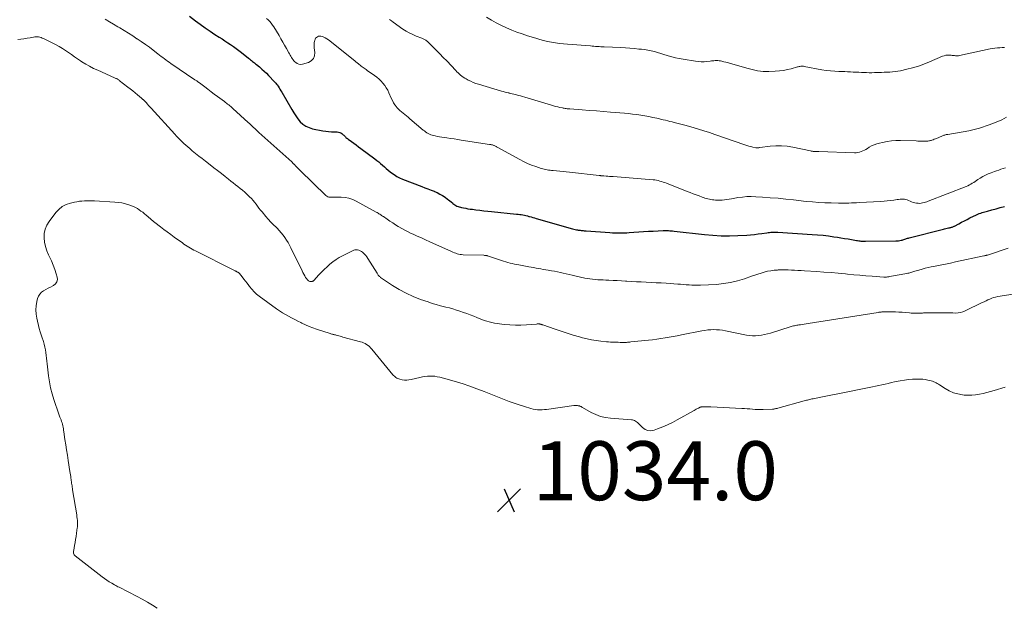
# Model space of a CAD drawing. Units: feet. Extents: x 2000000 to 2005024, y 544993 to 550000.
# Drawn here: x 2000211 to 2000546, y 545726 to 545925 of the extents above; entities that cross this region are included whole.
import ezdxf

# ---------------------------------------------------------------- set-up
doc = ezdxf.new("R2010")
doc.units = ezdxf.units.FT
doc.header["$LTSCALE"] = 100
doc.header["$MEASUREMENT"] = 0
for name, color, linetype, lineweight in [('CONTOUR INDEX', 32, 'Continuous', 25), ('CONTOUR INTERMEDIATE', 40, 'Continuous', 15), ('SPOT ELEVATION', 7, 'Continuous', 15)]:
    doc.layers.add(name, color=color, linetype=linetype, lineweight=lineweight)
doc.styles.add('slant', font='romans.shx', dxfattribs={"oblique": 14.999978})

# ---------------------------------------------------------------- blocks, each defined once
blk = doc.blocks.new('SPOT')
at = {"layer": 'SPOT ELEVATION', "lineweight": 25}
for p, q in [((-3.95, -3.95), (3.86, 3.85)), ((-1.67, 3.81), (1.74, -3.97))]:
    blk.add_line(p, q, dxfattribs=at)

msp = doc.modelspace()

# ---------------------------------------------------------------- linework, layer by layer
at = {"layer": 'CONTOUR INDEX', "elevation": 1020, "flags": 128}
msp.add_lwpolyline([(2000268.98, 545926.12), (2000271.03, 545924.58), (2000272.65, 545923.39), (2000274.28, 545922.22), (2000275.95, 545921.09), (2000277.62, 545919.97), (2000279.06, 545919.04), (2000280.03, 545918.41), (2000281, 545917.78), (2000281.97, 545917.15), (2000282.94, 545916.52), (2000283.9, 545915.88), (2000284.84, 545915.21), (2000285.77, 545914.52), (2000286.68, 545913.8), (2000289, 545911.92), (2000289.34, 545911.64), (2000289.69, 545911.37), (2000290.04, 545911.09), (2000290.39, 545910.82), (2000290.74, 545910.54), (2000291.09, 545910.27), (2000291.44, 545909.99), (2000291.78, 545909.71), (2000292.73, 545908.91), (2000293.54, 545908.22), (2000294.33, 545907.51), (2000295.1, 545906.77), (2000295.84, 545906.01), (2000297.85, 545903.9), (2000298.08, 545903.64), (2000298.31, 545903.37), (2000298.53, 545903.09), (2000298.74, 545902.8), (2000299.04, 545902.38), (2000299.38, 545901.88), (2000299.71, 545901.37), (2000300.03, 545900.85), (2000300.34, 545900.32), (2000303.71, 545894.42), (2000304.37, 545893.35), (2000305.06, 545892.31), (2000305.82, 545891.31), (2000306.61, 545890.34), (2000307.5, 545889.5), (2000308.47, 545888.8), (2000309.56, 545888.31), (2000310.73, 545887.96), (2000314.27, 545887.26), (2000315.23, 545887.1), (2000316.19, 545886.97), (2000317.15, 545886.9), (2000318.12, 545886.86), (2000319.17, 545886.85), (2000319.6, 545886.8), (2000320.01, 545886.7), (2000320.4, 545886.52), (2000320.76, 545886.28), (2000320.95, 545886.13), (2000321.2, 545885.92), (2000321.44, 545885.71), (2000321.67, 545885.48), (2000321.9, 545885.24), (2000322.12, 545885.01), (2000322.36, 545884.79), (2000322.61, 545884.58), (2000322.86, 545884.38), (2000323.94, 545883.59), (2000324.74, 545883), (2000325.54, 545882.42), (2000326.33, 545881.83), (2000327.13, 545881.23), (2000331.88, 545877.7), (2000332.56, 545877.18), (2000333.23, 545876.65), (2000333.89, 545876.11), (2000334.53, 545875.55), (2000335.17, 545874.98), (2000335.82, 545874.43), (2000336.48, 545873.88), (2000337.14, 545873.34), (2000337.55, 545873.02), (2000338.44, 545872.38), (2000339.37, 545871.78), (2000340.35, 545871.28), (2000341.36, 545870.83), (2000347.92, 545868.28), (2000348.94, 545867.89), (2000349.97, 545867.49), (2000351, 545867.09), (2000352.03, 545866.7), (2000352.15, 545866.65), (2000353.09, 545866.24), (2000354.01, 545865.78), (2000354.9, 545865.25), (2000355.75, 545864.67), (2000356.55, 545864.08), (2000356.98, 545863.75), (2000357.41, 545863.42), (2000357.83, 545863.08), (2000358.25, 545862.74), (2000358.46, 545862.56), (2000358.78, 545862.32), (2000359.12, 545862.09), (2000359.46, 545861.88), (2000359.82, 545861.69), (2000360.19, 545861.53), (2000360.57, 545861.39), (2000360.96, 545861.28), (2000361.35, 545861.19), (2000362.05, 545861.06), (2000362.8, 545860.92), (2000363.55, 545860.79), (2000364.3, 545860.68), (2000365.06, 545860.58), (2000366.22, 545860.43), (2000367.56, 545860.27), (2000368.9, 545860.12), (2000370.24, 545859.97), (2000371.59, 545859.83), (2000380.08, 545858.98), (2000380.61, 545858.92), (2000381.13, 545858.85), (2000381.66, 545858.77), (2000382.19, 545858.68), (2000382.71, 545858.57), (2000383.23, 545858.46), (2000383.75, 545858.33), (2000384.26, 545858.19), (2000384.4, 545858.15), (2000384.98, 545857.98), (2000385.56, 545857.82), (2000386.14, 545857.65), (2000386.72, 545857.49), (2000399.06, 545853.96), (2000399.49, 545853.85), (2000399.92, 545853.74), (2000400.36, 545853.66), (2000400.79, 545853.58), (2000401.01, 545853.55), (2000401.34, 545853.5), (2000401.67, 545853.45), (2000402, 545853.42), (2000402.34, 545853.39), (2000402.67, 545853.36), (2000403, 545853.33), (2000403.33, 545853.31), (2000403.67, 545853.28), (2000411.78, 545852.66), (2000412.59, 545852.61), (2000413.4, 545852.58), (2000414.21, 545852.56), (2000415.02, 545852.56), (2000415.83, 545852.57), (2000416.64, 545852.6), (2000417.45, 545852.64), (2000418.26, 545852.69), (2000419.92, 545852.8), (2000421.55, 545852.91), (2000423.19, 545853.01), (2000424.83, 545853.11), (2000426.46, 545853.2), (2000429.79, 545853.38), (2000430.26, 545853.4), (2000430.73, 545853.4), (2000431.19, 545853.39), (2000431.66, 545853.37), (2000432.13, 545853.33), (2000432.59, 545853.29), (2000433.06, 545853.24), (2000433.53, 545853.19), (2000443.88, 545852), (2000446.7, 545851.75), (2000449.52, 545851.59), (2000452.35, 545851.58), (2000455.17, 545851.67), (2000458.26, 545851.85), (2000459.55, 545851.94), (2000460.83, 545852.06), (2000462.1, 545852.21), (2000463.38, 545852.39), (2000465, 545852.64), (2000465.46, 545852.7), (2000465.93, 545852.76), (2000466.39, 545852.8), (2000466.86, 545852.83), (2000467.33, 545852.84), (2000467.79, 545852.85), (2000468.26, 545852.84), (2000468.73, 545852.82), (2000480.46, 545852.07), (2000482.3, 545851.93), (2000484.13, 545851.76), (2000485.96, 545851.54), (2000487.78, 545851.28), (2000488.99, 545851.1), (2000490.21, 545850.91), (2000491.42, 545850.71), (2000492.63, 545850.51), (2000493.84, 545850.3), (2000495.52, 545850), (2000495.89, 545849.94), (2000496.27, 545849.89), (2000496.64, 545849.85), (2000497.02, 545849.81), (2000497.4, 545849.79), (2000497.78, 545849.77), (2000498.16, 545849.77), (2000498.54, 545849.76), (2000508.81, 545849.85), (2000509.28, 545849.87), (2000509.75, 545849.91), (2000510.21, 545849.98), (2000510.67, 545850.08), (2000510.96, 545850.15), (2000511.27, 545850.24), (2000511.58, 545850.33), (2000511.89, 545850.43), (2000512.2, 545850.54), (2000512.5, 545850.65), (2000512.81, 545850.75), (2000513.12, 545850.84), (2000513.44, 545850.93), (2000525.01, 545853.89), (2000525.43, 545854), (2000525.84, 545854.09), (2000526.27, 545854.18), (2000526.69, 545854.26), (2000527.08, 545854.34), (2000527.31, 545854.38), (2000527.53, 545854.43), (2000527.76, 545854.49), (2000527.98, 545854.56), (2000528.2, 545854.63), (2000528.41, 545854.71), (2000528.62, 545854.81), (2000528.83, 545854.91), (2000530.28, 545855.7), (2000531.21, 545856.19), (2000532.15, 545856.68), (2000533.09, 545857.16), (2000534.03, 545857.64), (2000536.27, 545858.74), (2000536.73, 545858.95), (2000537.2, 545859.15), (2000537.68, 545859.32), (2000538.16, 545859.47), (2000540.03, 545860.01), (2000541.45, 545860.41), (2000542.88, 545860.79), (2000544.31, 545861.15), (2000545.75, 545861.5)], dxfattribs=at)
at = {"layer": 'CONTOUR INTERMEDIATE', "flags": 128}
for points, elevation in [([(2000369.89, 545925.84), (2000371.52, 545924.83), (2000373.18, 545923.88), (2000374.88, 545923.01), (2000376.62, 545922.2), (2000378.39, 545921.46), (2000380.18, 545920.76), (2000381.99, 545920.12), (2000383.81, 545919.51), (2000386.6, 545918.64), (2000387.9, 545918.25), (2000389.22, 545917.9), (2000390.55, 545917.6), (2000391.89, 545917.33), (2000393.23, 545917.1), (2000394.58, 545916.91), (2000395.94, 545916.76), (2000397.3, 545916.63), (2000405.14, 545916.04), (2000405.72, 545915.99), (2000406.31, 545915.95), (2000406.9, 545915.91), (2000407.49, 545915.87), (2000408.08, 545915.83), (2000408.66, 545915.8), (2000409.25, 545915.76), (2000409.84, 545915.73), (2000415.46, 545915.47), (2000417, 545915.38), (2000418.54, 545915.28), (2000420.08, 545915.15), (2000421.61, 545915.01), (2000422.43, 545914.93), (2000423.55, 545914.79), (2000424.67, 545914.61), (2000425.77, 545914.38), (2000426.86, 545914.11), (2000427.95, 545913.81), (2000429.04, 545913.5), (2000430.12, 545913.17), (2000431.2, 545912.84), (2000431.53, 545912.73), (2000432.78, 545912.37), (2000434.04, 545912.04), (2000435.31, 545911.76), (2000436.59, 545911.53), (2000440.79, 545910.86), (2000441.77, 545910.75), (2000442.75, 545910.69), (2000443.72, 545910.71), (2000444.7, 545910.79), (2000445.78, 545910.92), (2000446.22, 545910.97), (2000446.66, 545911.01), (2000447.1, 545911.05), (2000447.54, 545911.08), (2000447.99, 545911.08), (2000448.43, 545911.07), (2000448.86, 545911.02), (2000449.3, 545910.94), (2000449.75, 545910.85), (2000450.41, 545910.71), (2000451.07, 545910.56), (2000451.72, 545910.39), (2000452.37, 545910.21), (2000458.2, 545908.54), (2000459.12, 545908.29), (2000460.04, 545908.05), (2000460.97, 545907.83), (2000461.9, 545907.63), (2000462.84, 545907.47), (2000463.78, 545907.36), (2000464.73, 545907.33), (2000465.68, 545907.34), (2000467.92, 545907.45), (2000469.3, 545907.57), (2000470.66, 545907.74), (2000472.01, 545908.01), (2000473.35, 545908.33), (2000475.46, 545908.92), (2000475.74, 545908.99), (2000476.02, 545909.06), (2000476.31, 545909.1), (2000476.59, 545909.14), (2000476.88, 545909.16), (2000477.16, 545909.17), (2000477.45, 545909.15), (2000477.73, 545909.11), (2000483.75, 545907.99), (2000485.19, 545907.75), (2000486.63, 545907.57), (2000488.09, 545907.45), (2000489.54, 545907.38), (2000490.57, 545907.35), (2000491.52, 545907.32), (2000492.47, 545907.29), (2000493.41, 545907.25), (2000494.36, 545907.2), (2000494.49, 545907.2), (2000495.38, 545907.15), (2000496.26, 545907.11), (2000497.14, 545907.06), (2000498.03, 545907.02), (2000498.91, 545906.99), (2000499.8, 545906.97), (2000500.68, 545906.97), (2000501.57, 545906.99), (2000503.13, 545907.05), (2000504.04, 545907.08), (2000504.95, 545907.11), (2000505.87, 545907.14), (2000506.78, 545907.17), (2000507.69, 545907.23), (2000508.59, 545907.32), (2000509.49, 545907.47), (2000510.39, 545907.65), (2000512.58, 545908.15), (2000514.55, 545908.66), (2000516.5, 545909.23), (2000518.42, 545909.92), (2000520.31, 545910.67), (2000524.66, 545912.54), (2000525.25, 545912.74), (2000525.86, 545912.89), (2000526.47, 545912.94), (2000527.1, 545912.94), (2000527.65, 545912.89), (2000528.01, 545912.86), (2000528.37, 545912.82), (2000528.73, 545912.78), (2000529.09, 545912.72), (2000529.45, 545912.69), (2000529.81, 545912.68), (2000530.17, 545912.71), (2000530.53, 545912.77), (2000540.93, 545915.03), (2000541.73, 545915.18), (2000542.53, 545915.31), (2000543.34, 545915.4), (2000544.15, 545915.46), (2000544.97, 545915.48), (2000545.78, 545915.49)], 1008), ([(2000240.36, 545925.15), (2000241.77, 545924.26), (2000243.19, 545923.39), (2000244.61, 545922.53), (2000245.26, 545922.15), (2000246.74, 545921.26), (2000248.22, 545920.36), (2000249.68, 545919.45), (2000251.13, 545918.52), (2000251.21, 545918.47), (2000252.61, 545917.54), (2000253.99, 545916.59), (2000255.35, 545915.6), (2000256.68, 545914.58), (2000258.25, 545913.36), (2000258.79, 545912.94), (2000259.34, 545912.52), (2000259.89, 545912.11), (2000260.44, 545911.7), (2000260.99, 545911.29), (2000261.55, 545910.89), (2000262.11, 545910.5), (2000262.68, 545910.11), (2000270.83, 545904.6), (2000271.03, 545904.47), (2000271.22, 545904.33), (2000271.42, 545904.2), (2000271.61, 545904.06), (2000271.8, 545903.92), (2000272, 545903.78), (2000272.19, 545903.64), (2000272.38, 545903.5), (2000274.15, 545902.14), (2000275.23, 545901.32), (2000276.31, 545900.51), (2000277.39, 545899.7), (2000278.48, 545898.89), (2000280.82, 545897.15), (2000281.19, 545896.87), (2000281.56, 545896.59), (2000281.93, 545896.31), (2000282.29, 545896.03), (2000282.65, 545895.74), (2000283.01, 545895.44), (2000283.35, 545895.14), (2000283.7, 545894.83), (2000288.86, 545890.1), (2000289.32, 545889.67), (2000289.78, 545889.25), (2000290.24, 545888.83), (2000290.71, 545888.41), (2000291.17, 545887.98), (2000291.63, 545887.56), (2000292.1, 545887.14), (2000292.56, 545886.72), (2000303.7, 545876.67), (2000303.8, 545876.57), (2000303.91, 545876.47), (2000304.01, 545876.37), (2000304.11, 545876.27), (2000304.21, 545876.17), (2000304.31, 545876.07), (2000304.41, 545875.96), (2000304.51, 545875.86), (2000305.06, 545875.28), (2000305.43, 545874.89), (2000305.81, 545874.5), (2000306.19, 545874.12), (2000306.58, 545873.74), (2000315.23, 545865.28), (2000315.58, 545865.01), (2000315.95, 545864.81), (2000316.35, 545864.7), (2000316.78, 545864.66), (2000317.24, 545864.66), (2000317.69, 545864.67), (2000318.14, 545864.67), (2000318.59, 545864.67), (2000320.45, 545864.66), (2000321.8, 545864.56), (2000323.12, 545864.32), (2000324.39, 545863.89), (2000325.63, 545863.33), (2000332.4, 545859.63), (2000332.71, 545859.46), (2000333.02, 545859.28), (2000333.32, 545859.09), (2000333.62, 545858.9), (2000333.92, 545858.7), (2000334.22, 545858.5), (2000334.52, 545858.3), (2000334.81, 545858.1), (2000336.09, 545857.22), (2000337.03, 545856.59), (2000337.98, 545855.96), (2000338.93, 545855.34), (2000339.89, 545854.74), (2000340.02, 545854.66), (2000341.06, 545854.04), (2000342.11, 545853.45), (2000343.19, 545852.91), (2000344.29, 545852.39), (2000344.9, 545852.12), (2000346.32, 545851.49), (2000347.73, 545850.86), (2000349.14, 545850.23), (2000350.55, 545849.59), (2000357.98, 545846.21), (2000358.45, 545846.01), (2000358.92, 545845.82), (2000359.4, 545845.66), (2000359.89, 545845.5), (2000360.38, 545845.38), (2000360.87, 545845.28), (2000361.37, 545845.22), (2000361.88, 545845.18), (2000368.96, 545844.96), (2000369.16, 545844.95), (2000369.35, 545844.94), (2000369.54, 545844.92), (2000369.73, 545844.89), (2000369.92, 545844.86), (2000370.11, 545844.82), (2000370.29, 545844.77), (2000370.48, 545844.71), (2000374.9, 545843.19), (2000375.63, 545842.95), (2000376.37, 545842.73), (2000377.11, 545842.52), (2000377.85, 545842.32), (2000378.6, 545842.15), (2000379.35, 545841.98), (2000380.11, 545841.83), (2000380.86, 545841.68), (2000384.2, 545841.08), (2000385.02, 545840.93), (2000385.84, 545840.78), (2000386.66, 545840.63), (2000387.48, 545840.47), (2000388.3, 545840.32), (2000389.12, 545840.18), (2000389.94, 545840.04), (2000390.77, 545839.91), (2000391.93, 545839.74), (2000392.94, 545839.57), (2000393.94, 545839.39), (2000394.93, 545839.17), (2000395.92, 545838.94), (2000396.91, 545838.69), (2000397.9, 545838.46), (2000398.9, 545838.22), (2000399.89, 545838), (2000403.18, 545837.26), (2000404.07, 545837.08), (2000404.96, 545836.93), (2000405.86, 545836.82), (2000406.77, 545836.75), (2000407.68, 545836.69), (2000408.58, 545836.64), (2000409.49, 545836.6), (2000410.4, 545836.56), (2000411.41, 545836.52), (2000412.82, 545836.46), (2000414.23, 545836.39), (2000415.64, 545836.31), (2000417.05, 545836.23), (2000417.49, 545836.2), (2000419.12, 545836.1), (2000420.75, 545836), (2000422.38, 545835.92), (2000424.01, 545835.84), (2000424.12, 545835.83), (2000425.81, 545835.75), (2000427.49, 545835.67), (2000429.18, 545835.57), (2000430.86, 545835.47), (2000434.79, 545835.22), (2000435.75, 545835.15), (2000436.72, 545835.08), (2000437.68, 545835), (2000438.65, 545834.91), (2000439.61, 545834.84), (2000440.58, 545834.8), (2000441.55, 545834.8), (2000442.51, 545834.83), (2000447.92, 545835.11), (2000450.34, 545835.34), (2000452.73, 545835.71), (2000455.09, 545836.29), (2000457.41, 545837.01), (2000459.89, 545837.9), (2000460.96, 545838.27), (2000462.03, 545838.62), (2000463.11, 545838.95), (2000464.19, 545839.26), (2000465.28, 545839.53), (2000466.38, 545839.74), (2000467.5, 545839.88), (2000468.62, 545839.96), (2000468.95, 545839.98), (2000470.06, 545840.01), (2000471.17, 545840.02), (2000472.27, 545839.99), (2000473.38, 545839.95), (2000474.49, 545839.89), (2000475.6, 545839.83), (2000476.7, 545839.76), (2000477.81, 545839.69), (2000481.98, 545839.43), (2000484.42, 545839.26), (2000486.87, 545839.08), (2000489.31, 545838.87), (2000491.75, 545838.64), (2000492.47, 545838.57), (2000494.56, 545838.37), (2000496.64, 545838.18), (2000498.72, 545838), (2000500.81, 545837.83), (2000504.83, 545837.51), (2000504.9, 545837.51), (2000504.98, 545837.5), (2000505.05, 545837.51), (2000505.13, 545837.51), (2000505.2, 545837.52), (2000505.28, 545837.52), (2000505.35, 545837.53), (2000505.43, 545837.54), (2000505.74, 545837.59), (2000505.97, 545837.63), (2000506.2, 545837.67), (2000506.43, 545837.71), (2000506.66, 545837.75), (2000512.6, 545838.79), (2000512.94, 545838.86), (2000513.29, 545838.94), (2000513.63, 545839.02), (2000513.97, 545839.12), (2000514.3, 545839.22), (2000514.64, 545839.32), (2000514.98, 545839.42), (2000515.31, 545839.53), (2000516.71, 545839.97), (2000517.75, 545840.27), (2000518.79, 545840.56), (2000519.84, 545840.81), (2000520.9, 545841.03), (2000522.22, 545841.29), (2000523.95, 545841.63), (2000525.67, 545841.98), (2000527.39, 545842.34), (2000529.11, 545842.7), (2000538.74, 545844.77), (2000538.88, 545844.8), (2000539.01, 545844.83), (2000539.15, 545844.86), (2000539.28, 545844.89), (2000539.4, 545844.91), (2000539.48, 545844.93), (2000539.55, 545844.95), (2000539.63, 545844.97), (2000539.71, 545844.99), (2000539.78, 545845.01), (2000539.85, 545845.03), (2000539.93, 545845.05), (2000540, 545845.07), (2000547.03, 545847.37)], 1024), ([(2000295.16, 545925.42), (2000295.72, 545924.9), (2000296.24, 545924.34), (2000296.73, 545923.76), (2000297.18, 545923.15), (2000297.6, 545922.51), (2000299.38, 545919.55), (2000300.03, 545918.46), (2000300.67, 545917.36), (2000301.29, 545916.26), (2000301.91, 545915.15), (2000302.69, 545913.72), (2000302.91, 545913.32), (2000303.14, 545912.92), (2000303.37, 545912.53), (2000303.61, 545912.14), (2000303.87, 545911.76), (2000304.14, 545911.39), (2000304.44, 545911.05), (2000304.75, 545910.71), (2000305.05, 545910.41), (2000305.56, 545910.05), (2000306.1, 545909.82), (2000306.68, 545909.77), (2000307.3, 545909.85), (2000309.34, 545910.46), (2000310.34, 545911.02), (2000311.07, 545911.75), (2000311.44, 545912.73), (2000311.54, 545913.87), (2000311.34, 545915.37), (2000311.29, 545915.94), (2000311.28, 545916.51), (2000311.33, 545917.08), (2000311.43, 545917.64), (2000311.49, 545917.92), (2000311.63, 545918.31), (2000311.82, 545918.66), (2000312.1, 545918.94), (2000312.43, 545919.19), (2000312.81, 545919.34), (2000313.2, 545919.42), (2000313.59, 545919.39), (2000313.98, 545919.28), (2000314.41, 545919.1), (2000315.01, 545918.81), (2000315.58, 545918.49), (2000316.14, 545918.13), (2000316.67, 545917.74), (2000324.62, 545911.38), (2000325.07, 545911.02), (2000325.51, 545910.66), (2000325.96, 545910.3), (2000326.4, 545909.94), (2000326.64, 545909.74), (2000326.97, 545909.48), (2000327.3, 545909.22), (2000327.64, 545908.97), (2000327.97, 545908.72), (2000328.32, 545908.48), (2000328.66, 545908.24), (2000329, 545908), (2000329.34, 545907.76), (2000331.85, 545906.01), (2000332.62, 545905.42), (2000333.36, 545904.8), (2000334.04, 545904.11), (2000334.69, 545903.39), (2000335.28, 545902.62), (2000335.82, 545901.82), (2000336.29, 545900.98), (2000336.71, 545900.11), (2000337.5, 545898.31), (2000337.87, 545897.54), (2000338.29, 545896.79), (2000338.76, 545896.08), (2000339.27, 545895.39), (2000339.44, 545895.19), (2000339.92, 545894.64), (2000340.43, 545894.12), (2000340.97, 545893.64), (2000341.54, 545893.18), (2000342.12, 545892.74), (2000342.69, 545892.29), (2000343.26, 545891.83), (2000343.82, 545891.36), (2000348.34, 545887.51), (2000348.73, 545887.19), (2000349.14, 545886.89), (2000349.57, 545886.6), (2000350, 545886.34), (2000350.46, 545886.11), (2000350.92, 545885.9), (2000351.4, 545885.74), (2000351.89, 545885.6), (2000352.39, 545885.49), (2000353.15, 545885.32), (2000353.9, 545885.18), (2000354.66, 545885.05), (2000355.42, 545884.94), (2000356.36, 545884.82), (2000357.59, 545884.65), (2000358.82, 545884.48), (2000360.05, 545884.3), (2000361.28, 545884.11), (2000370.82, 545882.63), (2000371.07, 545882.58), (2000371.32, 545882.54), (2000371.56, 545882.49), (2000371.81, 545882.43), (2000371.86, 545882.42), (2000372.08, 545882.36), (2000372.29, 545882.29), (2000372.49, 545882.21), (2000372.7, 545882.12), (2000372.9, 545882.02), (2000373.09, 545881.91), (2000373.29, 545881.81), (2000373.49, 545881.7), (2000381.12, 545877.5), (2000382.45, 545876.82), (2000383.8, 545876.18), (2000385.18, 545875.62), (2000386.58, 545875.11), (2000388.44, 545874.48), (2000388.93, 545874.33), (2000389.42, 545874.2), (2000389.92, 545874.09), (2000390.43, 545874), (2000390.93, 545873.92), (2000391.44, 545873.85), (2000391.95, 545873.79), (2000392.45, 545873.74), (2000393.63, 545873.62), (2000394.73, 545873.51), (2000395.83, 545873.39), (2000396.92, 545873.28), (2000398.02, 545873.16), (2000408.11, 545872.06), (2000408.31, 545872.04), (2000408.51, 545872.02), (2000408.71, 545872), (2000408.91, 545871.98), (2000409.11, 545871.96), (2000409.31, 545871.94), (2000409.51, 545871.92), (2000409.71, 545871.9), (2000410.48, 545871.85), (2000411.06, 545871.81), (2000411.64, 545871.76), (2000412.22, 545871.72), (2000412.81, 545871.67), (2000426.39, 545870.6), (2000426.98, 545870.54), (2000427.56, 545870.45), (2000428.13, 545870.33), (2000428.7, 545870.19), (2000429.26, 545870.02), (2000429.83, 545869.84), (2000430.38, 545869.64), (2000430.93, 545869.43), (2000438.03, 545866.65), (2000439.02, 545866.26), (2000440.02, 545865.88), (2000441.02, 545865.5), (2000442.01, 545865.13), (2000443.03, 545864.76), (2000443.52, 545864.59), (2000444.02, 545864.42), (2000444.53, 545864.27), (2000445.03, 545864.13), (2000445.54, 545864.02), (2000446.06, 545863.91), (2000446.58, 545863.84), (2000447.1, 545863.78), (2000447.62, 545863.73), (2000448.39, 545863.68), (2000449.16, 545863.68), (2000449.93, 545863.73), (2000450.7, 545863.81), (2000451.47, 545863.93), (2000452.24, 545864.05), (2000453.01, 545864.17), (2000453.77, 545864.3), (2000455.25, 545864.55), (2000456.75, 545864.75), (2000458.26, 545864.88), (2000459.78, 545864.91), (2000461.29, 545864.86), (2000463.55, 545864.72), (2000466.2, 545864.53), (2000468.84, 545864.32), (2000471.48, 545864.06), (2000474.12, 545863.79), (2000478.46, 545863.29), (2000480.57, 545863.08), (2000482.68, 545862.92), (2000484.79, 545862.81), (2000486.91, 545862.73), (2000489.39, 545862.69), (2000490.27, 545862.68), (2000491.15, 545862.68), (2000492.03, 545862.69), (2000492.91, 545862.71), (2000493.79, 545862.74), (2000494.67, 545862.78), (2000495.55, 545862.82), (2000496.43, 545862.87), (2000503.78, 545863.27), (2000504.87, 545863.34), (2000505.96, 545863.44), (2000507.05, 545863.57), (2000508.13, 545863.72), (2000509.32, 545863.9), (2000509.8, 545863.96), (2000510.29, 545864.01), (2000510.78, 545864.03), (2000511.27, 545864.04), (2000511.75, 545864), (2000512.23, 545863.92), (2000512.69, 545863.78), (2000513.14, 545863.6), (2000513.69, 545863.34), (2000514.21, 545863.11), (2000514.74, 545862.93), (2000515.29, 545862.79), (2000515.85, 545862.68), (2000515.98, 545862.66), (2000516.48, 545862.62), (2000516.98, 545862.61), (2000517.47, 545862.66), (2000517.96, 545862.73), (2000518.45, 545862.85), (2000518.94, 545862.98), (2000519.41, 545863.13), (2000519.89, 545863.31), (2000532.79, 545868.36), (2000533.32, 545868.59), (2000533.83, 545868.84), (2000534.33, 545869.11), (2000534.82, 545869.41), (2000535.3, 545869.73), (2000535.78, 545870.05), (2000536.26, 545870.36), (2000536.74, 545870.68), (2000537.51, 545871.18), (2000538.39, 545871.72), (2000539.3, 545872.21), (2000540.24, 545872.63), (2000541.2, 545873.01), (2000542.31, 545873.4), (2000543.06, 545873.66), (2000543.81, 545873.92), (2000544.57, 545874.18), (2000545.32, 545874.43), (2000546.08, 545874.69)], 1016), ([(2000336.95, 545925.02), (2000337.53, 545924.59), (2000338.12, 545924.16), (2000341.46, 545921.79), (2000342.53, 545921.1), (2000343.63, 545920.45), (2000344.78, 545919.89), (2000345.95, 545919.39), (2000347.86, 545918.65), (2000348.1, 545918.55), (2000348.34, 545918.45), (2000348.58, 545918.35), (2000348.81, 545918.24), (2000349.04, 545918.12), (2000349.26, 545917.98), (2000349.46, 545917.83), (2000349.66, 545917.66), (2000351.66, 545915.7), (2000352.84, 545914.54), (2000354.01, 545913.36), (2000355.17, 545912.17), (2000356.32, 545910.98), (2000359.41, 545907.73), (2000359.81, 545907.31), (2000360.22, 545906.91), (2000360.64, 545906.51), (2000361.06, 545906.13), (2000361.51, 545905.76), (2000361.97, 545905.42), (2000362.45, 545905.11), (2000362.95, 545904.83), (2000363.61, 545904.48), (2000364.47, 545904.06), (2000365.34, 545903.68), (2000366.23, 545903.35), (2000367.13, 545903.05), (2000374.94, 545900.74), (2000375.54, 545900.57), (2000376.15, 545900.41), (2000376.76, 545900.25), (2000377.37, 545900.1), (2000377.5, 545900.07), (2000378.04, 545899.94), (2000378.59, 545899.81), (2000379.13, 545899.67), (2000379.68, 545899.53), (2000380, 545899.45), (2000380.71, 545899.26), (2000381.41, 545899.06), (2000382.12, 545898.86), (2000382.82, 545898.65), (2000391.88, 545895.92), (2000392.59, 545895.71), (2000393.32, 545895.51), (2000394.04, 545895.33), (2000394.77, 545895.17), (2000395.61, 545894.99), (2000395.92, 545894.93), (2000396.24, 545894.87), (2000396.55, 545894.82), (2000396.87, 545894.78), (2000397.18, 545894.75), (2000397.5, 545894.72), (2000397.82, 545894.69), (2000398.13, 545894.67), (2000402.33, 545894.34), (2000404.74, 545894.16), (2000407.16, 545893.97), (2000409.57, 545893.78), (2000411.99, 545893.58), (2000416.72, 545893.19), (2000418.1, 545893.07), (2000419.48, 545892.92), (2000420.86, 545892.74), (2000422.23, 545892.55), (2000423.6, 545892.32), (2000424.96, 545892.08), (2000426.32, 545891.8), (2000427.67, 545891.5), (2000429.85, 545891), (2000430.62, 545890.82), (2000431.38, 545890.64), (2000432.15, 545890.45), (2000432.91, 545890.26), (2000433.53, 545890.11), (2000433.98, 545889.99), (2000434.43, 545889.88), (2000434.89, 545889.76), (2000435.34, 545889.65), (2000435.8, 545889.53), (2000436.25, 545889.41), (2000436.7, 545889.29), (2000437.15, 545889.16), (2000439.98, 545888.35), (2000441.84, 545887.8), (2000443.69, 545887.22), (2000445.53, 545886.62), (2000447.37, 545886), (2000457.61, 545882.45), (2000458.27, 545882.23), (2000458.94, 545882.03), (2000459.61, 545881.86), (2000460.28, 545881.7), (2000461.3, 545881.48), (2000461.47, 545881.45), (2000461.65, 545881.44), (2000461.82, 545881.44), (2000461.99, 545881.46), (2000462.16, 545881.49), (2000462.33, 545881.51), (2000462.5, 545881.54), (2000462.68, 545881.56), (2000466.18, 545882.02), (2000468.1, 545882.17), (2000470.01, 545882.19), (2000471.92, 545882.01), (2000473.82, 545881.71), (2000479.86, 545880.41), (2000480.1, 545880.36), (2000480.33, 545880.32), (2000480.57, 545880.28), (2000480.81, 545880.25), (2000481.06, 545880.22), (2000481.29, 545880.2), (2000481.53, 545880.19), (2000481.76, 545880.18), (2000482, 545880.18), (2000482.23, 545880.17), (2000482.47, 545880.17), (2000482.7, 545880.16), (2000494.85, 545879.79), (2000495.42, 545879.81), (2000495.99, 545879.88), (2000496.55, 545880.01), (2000497.1, 545880.19), (2000497.64, 545880.42), (2000498.16, 545880.66), (2000498.67, 545880.94), (2000499.18, 545881.24), (2000499.8, 545881.63), (2000500.63, 545882.09), (2000501.48, 545882.49), (2000502.37, 545882.8), (2000503.28, 545883.06), (2000504.38, 545883.32), (2000505.87, 545883.6), (2000507.37, 545883.81), (2000508.87, 545883.91), (2000510.39, 545883.92), (2000515.74, 545883.79), (2000516.31, 545883.77), (2000516.89, 545883.75), (2000517.47, 545883.74), (2000518.05, 545883.72), (2000518.65, 545883.7), (2000518.93, 545883.7), (2000519.21, 545883.7), (2000519.49, 545883.72), (2000519.77, 545883.74), (2000520.04, 545883.78), (2000520.32, 545883.83), (2000520.59, 545883.9), (2000520.85, 545883.98), (2000521.11, 545884.07), (2000521.5, 545884.2), (2000521.89, 545884.35), (2000522.28, 545884.5), (2000522.66, 545884.66), (2000524.44, 545885.43), (2000524.69, 545885.53), (2000524.94, 545885.63), (2000525.19, 545885.71), (2000525.45, 545885.8), (2000525.7, 545885.87), (2000525.96, 545885.94), (2000526.22, 545885.99), (2000526.49, 545886.04), (2000533.66, 545887.27), (2000534.12, 545887.35), (2000534.58, 545887.44), (2000535.03, 545887.54), (2000535.49, 545887.65), (2000535.94, 545887.76), (2000536.39, 545887.89), (2000536.84, 545888.02), (2000537.28, 545888.17), (2000540.6, 545889.29), (2000541.47, 545889.59), (2000542.33, 545889.92), (2000543.18, 545890.27), (2000544.03, 545890.63), (2000544.86, 545891.02), (2000545.68, 545891.44), (2000546.49, 545891.88)], 1012), ([(2000210.68, 545918.2), (2000211.72, 545918.33), (2000212.75, 545918.48), (2000213.79, 545918.65), (2000214.81, 545918.84), (2000216.02, 545919.08), (2000216.44, 545919.14), (2000216.87, 545919.17), (2000217.29, 545919.15), (2000217.72, 545919.1), (2000218.14, 545919.01), (2000218.55, 545918.89), (2000218.96, 545918.74), (2000219.35, 545918.56), (2000223.66, 545916.39), (2000224.75, 545915.81), (2000225.83, 545915.19), (2000226.87, 545914.52), (2000227.89, 545913.82), (2000228.91, 545913.11), (2000229.92, 545912.4), (2000230.95, 545911.7), (2000231.98, 545911.01), (2000232.46, 545910.7), (2000233.75, 545909.9), (2000235.07, 545909.14), (2000236.42, 545908.44), (2000237.8, 545907.79), (2000243.55, 545905.24), (2000243.75, 545905.15), (2000243.96, 545905.05), (2000244.17, 545904.95), (2000244.37, 545904.85), (2000244.57, 545904.74), (2000244.77, 545904.62), (2000244.96, 545904.49), (2000245.14, 545904.36), (2000248.04, 545902.09), (2000248.86, 545901.44), (2000249.69, 545900.79), (2000250.5, 545900.12), (2000251.32, 545899.46), (2000252.72, 545898.3), (2000252.83, 545898.21), (2000252.94, 545898.12), (2000253.05, 545898.02), (2000253.16, 545897.92), (2000253.26, 545897.82), (2000253.37, 545897.72), (2000253.47, 545897.61), (2000253.57, 545897.51), (2000254.24, 545896.8), (2000254.67, 545896.33), (2000255.1, 545895.87), (2000255.53, 545895.4), (2000255.96, 545894.93), (2000263.97, 545886.12), (2000264.57, 545885.47), (2000265.17, 545884.82), (2000265.79, 545884.19), (2000266.41, 545883.56), (2000267.05, 545882.94), (2000267.7, 545882.34), (2000268.36, 545881.76), (2000269.04, 545881.19), (2000269.92, 545880.49), (2000271.05, 545879.58), (2000272.18, 545878.68), (2000273.32, 545877.78), (2000274.46, 545876.88), (2000275.97, 545875.7), (2000277.24, 545874.71), (2000278.52, 545873.71), (2000279.79, 545872.71), (2000281.06, 545871.71), (2000282.25, 545870.77), (2000283.04, 545870.15), (2000283.84, 545869.53), (2000284.63, 545868.91), (2000285.43, 545868.3), (2000286.22, 545867.67), (2000286.99, 545867.03), (2000287.75, 545866.36), (2000288.49, 545865.68), (2000289.4, 545864.83), (2000289.99, 545864.24), (2000290.55, 545863.63), (2000291.08, 545862.99), (2000291.58, 545862.33), (2000292.07, 545861.66), (2000292.57, 545860.99), (2000293.09, 545860.34), (2000293.61, 545859.69), (2000294.9, 545858.16), (2000295.73, 545857.2), (2000296.59, 545856.26), (2000297.47, 545855.36), (2000298.37, 545854.47), (2000298.72, 545854.13), (2000299.44, 545853.4), (2000300.13, 545852.65), (2000300.76, 545851.85), (2000301.37, 545851.02), (2000301.93, 545850.16), (2000302.46, 545849.29), (2000302.96, 545848.39), (2000303.42, 545847.47), (2000307.19, 545839.68), (2000307.47, 545839.12), (2000307.77, 545838.57), (2000308.09, 545838.03), (2000308.42, 545837.49), (2000308.77, 545836.94), (2000308.95, 545836.71), (2000309.16, 545836.5), (2000309.39, 545836.34), (2000309.65, 545836.2), (2000309.85, 545836.12), (2000310.03, 545836.06), (2000310.21, 545836.03), (2000310.39, 545836.04), (2000310.58, 545836.07), (2000310.76, 545836.14), (2000310.92, 545836.23), (2000311.07, 545836.34), (2000311.21, 545836.47), (2000312.94, 545838.33), (2000313.84, 545839.27), (2000314.76, 545840.19), (2000315.71, 545841.07), (2000316.68, 545841.93), (2000317.7, 545842.74), (2000318.75, 545843.49), (2000319.84, 545844.17), (2000320.98, 545844.8), (2000324.3, 545846.5), (2000324.73, 545846.67), (2000325.17, 545846.78), (2000325.62, 545846.81), (2000326.08, 545846.78), (2000326.53, 545846.67), (2000326.96, 545846.51), (2000327.35, 545846.28), (2000327.72, 545846), (2000327.95, 545845.79), (2000328.4, 545845.35), (2000328.82, 545844.89), (2000329.2, 545844.4), (2000329.55, 545843.88), (2000332.66, 545838.85), (2000332.79, 545838.65), (2000332.92, 545838.46), (2000333.06, 545838.28), (2000333.2, 545838.09), (2000333.35, 545837.92), (2000333.52, 545837.76), (2000333.69, 545837.61), (2000333.88, 545837.47), (2000337.92, 545834.74), (2000340.18, 545833.34), (2000342.51, 545832.06), (2000344.92, 545830.98), (2000347.4, 545830.01), (2000350.01, 545829.12), (2000351.4, 545828.66), (2000352.79, 545828.24), (2000354.2, 545827.85), (2000355.62, 545827.49), (2000356.04, 545827.39), (2000357.24, 545827.08), (2000358.44, 545826.75), (2000359.63, 545826.39), (2000360.82, 545826), (2000361.99, 545825.59), (2000363.17, 545825.17), (2000364.33, 545824.72), (2000365.49, 545824.26), (2000366.51, 545823.84), (2000367.35, 545823.51), (2000368.21, 545823.19), (2000369.07, 545822.89), (2000369.93, 545822.6), (2000370.8, 545822.35), (2000371.68, 545822.13), (2000372.57, 545821.96), (2000373.47, 545821.82), (2000375.85, 545821.53), (2000377.74, 545821.35), (2000379.64, 545821.25), (2000381.53, 545821.27), (2000383.43, 545821.36), (2000386.86, 545821.64), (2000387.04, 545821.65), (2000387.23, 545821.66), (2000387.41, 545821.66), (2000387.6, 545821.66), (2000387.63, 545821.66), (2000387.79, 545821.65), (2000387.96, 545821.63), (2000388.13, 545821.6), (2000388.29, 545821.55), (2000388.46, 545821.51), (2000388.62, 545821.45), (2000388.78, 545821.4), (2000388.94, 545821.35), (2000393.16, 545819.86), (2000395.2, 545819.16), (2000397.24, 545818.5), (2000399.3, 545817.87), (2000401.37, 545817.27), (2000402.43, 545816.97), (2000403.98, 545816.58), (2000405.54, 545816.24), (2000407.12, 545815.99), (2000408.7, 545815.8), (2000410.55, 545815.62), (2000411.22, 545815.56), (2000411.9, 545815.51), (2000412.57, 545815.48), (2000413.25, 545815.46), (2000413.35, 545815.46), (2000413.97, 545815.44), (2000414.6, 545815.43), (2000415.22, 545815.42), (2000415.84, 545815.41), (2000416.5, 545815.41), (2000416.79, 545815.41), (2000417.09, 545815.41), (2000417.38, 545815.42), (2000417.67, 545815.44), (2000417.97, 545815.46), (2000418.26, 545815.48), (2000418.55, 545815.51), (2000418.84, 545815.54), (2000424.85, 545816.15), (2000426.26, 545816.31), (2000427.66, 545816.48), (2000429.07, 545816.68), (2000430.47, 545816.9), (2000431.86, 545817.14), (2000433.26, 545817.39), (2000434.65, 545817.65), (2000436.04, 545817.92), (2000442.98, 545819.32), (2000443.97, 545819.49), (2000444.97, 545819.62), (2000445.98, 545819.7), (2000446.99, 545819.73), (2000448, 545819.71), (2000449.01, 545819.64), (2000450.01, 545819.52), (2000451.01, 545819.35), (2000458.14, 545817.91), (2000459.17, 545817.75), (2000460.19, 545817.66), (2000461.22, 545817.66), (2000462.26, 545817.73), (2000463.29, 545817.87), (2000464.31, 545818.05), (2000465.32, 545818.3), (2000466.32, 545818.58), (2000472.93, 545820.67), (2000473.31, 545820.78), (2000473.68, 545820.88), (2000474.06, 545820.97), (2000474.44, 545821.06), (2000474.82, 545821.13), (2000475.2, 545821.2), (2000475.59, 545821.27), (2000475.97, 545821.33), (2000476.48, 545821.4), (2000477.12, 545821.5), (2000477.76, 545821.59), (2000478.4, 545821.69), (2000479.04, 545821.79), (2000502.82, 545825.59), (2000503.03, 545825.62), (2000503.24, 545825.65), (2000503.45, 545825.68), (2000503.66, 545825.7), (2000503.87, 545825.72), (2000504.08, 545825.73), (2000504.29, 545825.74), (2000504.5, 545825.75), (2000506.4, 545825.77), (2000507.57, 545825.77), (2000508.73, 545825.75), (2000509.89, 545825.69), (2000511.05, 545825.61), (2000513.46, 545825.42), (2000514.11, 545825.37), (2000514.75, 545825.33), (2000515.4, 545825.3), (2000516.04, 545825.28), (2000516.74, 545825.27), (2000517.04, 545825.27), (2000517.34, 545825.28), (2000517.63, 545825.31), (2000517.93, 545825.35), (2000518.23, 545825.39), (2000518.53, 545825.42), (2000518.83, 545825.44), (2000519.13, 545825.44), (2000525.65, 545825.44), (2000526.52, 545825.43), (2000527.38, 545825.42), (2000528.25, 545825.4), (2000529.12, 545825.37), (2000529.97, 545825.4), (2000530.81, 545825.51), (2000531.62, 545825.74), (2000532.41, 545826.06), (2000538.21, 545828.89), (2000538.85, 545829.2), (2000539.49, 545829.51), (2000540.13, 545829.81), (2000540.77, 545830.12), (2000541.42, 545830.4), (2000542.08, 545830.63), (2000542.76, 545830.81), (2000543.45, 545830.95), (2000551.63, 545832.23)], 1028), ([(2000258.05, 545725.16), (2000256.37, 545726.22), (2000254.68, 545727.24), (2000252.95, 545728.2), (2000251.2, 545729.13), (2000245.08, 545732.25), (2000244.69, 545732.46), (2000244.3, 545732.66), (2000243.91, 545732.87), (2000243.53, 545733.08), (2000242.56, 545733.62), (2000241.71, 545734.12), (2000240.87, 545734.64), (2000240.06, 545735.21), (2000239.27, 545735.8), (2000230.12, 545742.95), (2000229.94, 545743.13), (2000229.79, 545743.32), (2000229.69, 545743.55), (2000229.63, 545743.79), (2000229.6, 545744.05), (2000229.59, 545744.31), (2000229.61, 545744.57), (2000229.64, 545744.82), (2000229.94, 545746.4), (2000230.13, 545747.45), (2000230.31, 545748.49), (2000230.48, 545749.54), (2000230.63, 545750.6), (2000230.88, 545752.39), (2000230.92, 545752.72), (2000230.94, 545753.06), (2000230.95, 545753.4), (2000230.94, 545753.73), (2000230.92, 545754.32), (2000230.89, 545754.96), (2000230.83, 545755.59), (2000230.76, 545756.21), (2000230.67, 545756.84), (2000229.29, 545765.37), (2000229.22, 545765.82), (2000229.15, 545766.27), (2000229.08, 545766.72), (2000229.02, 545767.17), (2000228.95, 545767.62), (2000228.89, 545768.07), (2000228.82, 545768.52), (2000228.75, 545768.97), (2000228.71, 545769.24), (2000228.62, 545769.82), (2000228.53, 545770.41), (2000228.44, 545770.99), (2000228.35, 545771.58), (2000227.77, 545775.28), (2000227.49, 545777.07), (2000227.21, 545778.87), (2000226.94, 545780.67), (2000226.68, 545782.47), (2000226.31, 545785.04), (2000226.23, 545785.55), (2000226.15, 545786.06), (2000226.05, 545786.57), (2000225.95, 545787.08), (2000225.83, 545787.59), (2000225.69, 545788.09), (2000225.54, 545788.59), (2000225.36, 545789.08), (2000224.99, 545790.06), (2000224.62, 545791.05), (2000224.26, 545792.03), (2000223.91, 545793.02), (2000223.56, 545794.01), (2000222.89, 545795.96), (2000222.28, 545797.94), (2000221.76, 545799.94), (2000221.38, 545801.98), (2000221.08, 545804.03), (2000220.64, 545808.1), (2000220.53, 545809.06), (2000220.42, 545810.02), (2000220.31, 545810.98), (2000220.2, 545811.93), (2000220.05, 545812.89), (2000219.88, 545813.83), (2000219.64, 545814.76), (2000219.38, 545815.69), (2000218.88, 545817.25), (2000218.76, 545817.6), (2000218.64, 545817.96), (2000218.52, 545818.31), (2000218.39, 545818.67), (2000218.27, 545819.02), (2000218.15, 545819.38), (2000218.05, 545819.74), (2000217.96, 545820.1), (2000217.1, 545823.63), (2000216.86, 545825.03), (2000216.76, 545826.43), (2000216.87, 545827.83), (2000217.11, 545829.23), (2000217.37, 545830.3), (2000217.68, 545831.1), (2000218.1, 545831.81), (2000218.68, 545832.4), (2000219.37, 545832.9), (2000220.16, 545833.33), (2000220.95, 545833.76), (2000221.75, 545834.17), (2000222.54, 545834.58), (2000222.78, 545834.7), (2000223.47, 545835.27), (2000223.94, 545835.92), (2000224.09, 545836.72), (2000224.03, 545837.6), (2000223.72, 545838.65), (2000223.23, 545840.14), (2000222.69, 545841.61), (2000222.07, 545843.06), (2000221.4, 545844.48), (2000221.1, 545845.09), (2000220.5, 545846.49), (2000220.03, 545847.92), (2000219.75, 545849.39), (2000219.58, 545850.9), (2000219.67, 545852.39), (2000219.95, 545853.81), (2000220.52, 545855.15), (2000221.29, 545856.42), (2000223.57, 545859.45), (2000224.6, 545860.56), (2000225.75, 545861.49), (2000227.07, 545862.17), (2000228.51, 545862.67), (2000229.89, 545863), (2000230.73, 545863.17), (2000231.57, 545863.31), (2000232.42, 545863.4), (2000233.27, 545863.46), (2000234.12, 545863.48), (2000234.98, 545863.49), (2000235.84, 545863.47), (2000236.69, 545863.43), (2000243.64, 545863.04), (2000244.85, 545862.92), (2000246.05, 545862.73), (2000247.23, 545862.45), (2000248.4, 545862.1), (2000249.33, 545861.79), (2000250.01, 545861.52), (2000250.67, 545861.21), (2000251.3, 545860.85), (2000251.91, 545860.45), (2000252.5, 545860.01), (2000253.08, 545859.56), (2000253.65, 545859.1), (2000254.22, 545858.62), (2000254.92, 545858.02), (2000255.83, 545857.25), (2000256.75, 545856.49), (2000257.69, 545855.74), (2000258.63, 545855.01), (2000259.07, 545854.67), (2000260.25, 545853.78), (2000261.42, 545852.89), (2000262.61, 545852.02), (2000263.8, 545851.15), (2000266.56, 545849.16), (2000267.1, 545848.79), (2000267.64, 545848.42), (2000268.19, 545848.06), (2000268.74, 545847.71), (2000269.31, 545847.38), (2000269.88, 545847.05), (2000270.45, 545846.74), (2000271.04, 545846.44), (2000284.08, 545839.91), (2000284.27, 545839.82), (2000284.46, 545839.72), (2000284.64, 545839.63), (2000284.83, 545839.53), (2000284.92, 545839.49), (2000285.06, 545839.41), (2000285.2, 545839.34), (2000285.34, 545839.26), (2000285.48, 545839.18), (2000285.62, 545839.09), (2000285.74, 545839), (2000285.85, 545838.89), (2000285.96, 545838.77), (2000286.89, 545837.62), (2000287.45, 545836.92), (2000288.01, 545836.21), (2000288.55, 545835.49), (2000289.09, 545834.77), (2000289.4, 545834.34), (2000290.13, 545833.43), (2000290.9, 545832.58), (2000291.76, 545831.8), (2000292.66, 545831.07), (2000298.57, 545826.74), (2000299.55, 545826.06), (2000300.54, 545825.42), (2000301.56, 545824.82), (2000302.6, 545824.25), (2000303.65, 545823.7), (2000304.71, 545823.16), (2000305.77, 545822.63), (2000306.83, 545822.1), (2000307.13, 545821.95), (2000308.36, 545821.37), (2000309.6, 545820.84), (2000310.86, 545820.35), (2000312.13, 545819.91), (2000316.79, 545818.39), (2000317.03, 545818.32), (2000317.28, 545818.24), (2000317.52, 545818.18), (2000317.77, 545818.11), (2000318.02, 545818.05), (2000318.26, 545817.98), (2000318.51, 545817.92), (2000318.76, 545817.85), (2000319.18, 545817.73), (2000319.64, 545817.61), (2000320.1, 545817.48), (2000320.57, 545817.36), (2000321.03, 545817.23), (2000327.03, 545815.63), (2000327.58, 545815.45), (2000328.12, 545815.24), (2000328.64, 545814.98), (2000329.14, 545814.69), (2000329.62, 545814.35), (2000330.07, 545813.98), (2000330.48, 545813.57), (2000330.87, 545813.14), (2000338.05, 545804.42), (2000338.29, 545804.15), (2000338.54, 545803.9), (2000338.81, 545803.66), (2000339.09, 545803.45), (2000339.39, 545803.26), (2000339.7, 545803.1), (2000340.04, 545802.98), (2000340.38, 545802.88), (2000341.21, 545802.71), (2000341.98, 545802.61), (2000342.74, 545802.57), (2000343.5, 545802.64), (2000344.27, 545802.77), (2000347.22, 545803.51), (2000348.06, 545803.69), (2000348.9, 545803.83), (2000349.75, 545803.92), (2000350.6, 545803.97), (2000351.45, 545803.95), (2000352.3, 545803.89), (2000353.13, 545803.75), (2000353.96, 545803.56), (2000358.06, 545802.44), (2000359.98, 545801.88), (2000361.89, 545801.29), (2000363.79, 545800.65), (2000365.67, 545799.97), (2000369.04, 545798.7), (2000370.74, 545798.05), (2000372.44, 545797.4), (2000374.14, 545796.72), (2000375.83, 545796.04), (2000377.52, 545795.38), (2000379.23, 545794.75), (2000380.96, 545794.17), (2000382.7, 545793.63), (2000384.93, 545792.96), (2000385.68, 545792.78), (2000386.43, 545792.64), (2000387.19, 545792.56), (2000387.96, 545792.53), (2000388.73, 545792.55), (2000389.5, 545792.59), (2000390.27, 545792.67), (2000391.04, 545792.76), (2000399.52, 545793.96), (2000399.83, 545793.99), (2000400.14, 545794), (2000400.45, 545793.98), (2000400.76, 545793.94), (2000400.99, 545793.9), (2000401.19, 545793.86), (2000401.38, 545793.81), (2000401.56, 545793.75), (2000401.75, 545793.68), (2000401.99, 545793.58), (2000402.05, 545793.55), (2000402.11, 545793.52), (2000402.16, 545793.49), (2000402.22, 545793.45), (2000402.27, 545793.41), (2000402.33, 545793.38), (2000402.38, 545793.34), (2000402.44, 545793.31), (2000405.38, 545791.65), (2000406.94, 545790.9), (2000408.54, 545790.29), (2000410.21, 545789.91), (2000411.92, 545789.66), (2000419.08, 545789.12), (2000419.45, 545789.06), (2000419.81, 545788.97), (2000420.16, 545788.83), (2000420.49, 545788.65), (2000420.8, 545788.43), (2000421.1, 545788.2), (2000421.39, 545787.95), (2000421.67, 545787.68), (2000422.81, 545786.51), (2000423.71, 545785.87), (2000424.66, 545785.47), (2000425.68, 545785.42), (2000426.76, 545785.61), (2000427.96, 545786.04), (2000429.67, 545786.72), (2000431.35, 545787.44), (2000433, 545788.25), (2000434.62, 545789.11), (2000440.33, 545792.33), (2000440.71, 545792.53), (2000441.1, 545792.73), (2000441.48, 545792.92), (2000441.87, 545793.1), (2000442.44, 545793.36), (2000442.55, 545793.4), (2000442.67, 545793.45), (2000442.78, 545793.48), (2000442.9, 545793.51), (2000443.02, 545793.53), (2000443.13, 545793.55), (2000443.25, 545793.56), (2000443.37, 545793.56), (2000444.1, 545793.56), (2000444.59, 545793.55), (2000445.07, 545793.54), (2000445.56, 545793.52), (2000446.04, 545793.5), (2000456.61, 545792.98), (2000457.51, 545792.93), (2000458.41, 545792.86), (2000459.3, 545792.79), (2000460.2, 545792.7), (2000461.1, 545792.63), (2000461.99, 545792.59), (2000462.89, 545792.58), (2000463.79, 545792.6), (2000467.01, 545792.74), (2000467.24, 545792.76), (2000467.46, 545792.78), (2000467.68, 545792.81), (2000467.9, 545792.86), (2000468.12, 545792.91), (2000468.34, 545792.96), (2000468.55, 545793.01), (2000468.77, 545793.07), (2000477.73, 545795.53), (2000478.1, 545795.63), (2000478.48, 545795.74), (2000478.86, 545795.84), (2000479.23, 545795.94), (2000479.61, 545796.03), (2000479.99, 545796.12), (2000480.37, 545796.2), (2000480.75, 545796.28), (2000483.41, 545796.8), (2000485.12, 545797.13), (2000486.83, 545797.46), (2000488.54, 545797.8), (2000490.25, 545798.14), (2000499.79, 545800.05), (2000500.88, 545800.27), (2000501.96, 545800.5), (2000503.05, 545800.74), (2000504.13, 545801), (2000505.21, 545801.25), (2000506.29, 545801.5), (2000507.37, 545801.76), (2000508.45, 545802), (2000509.01, 545802.13), (2000510.38, 545802.4), (2000511.75, 545802.63), (2000513.13, 545802.77), (2000514.52, 545802.86), (2000516.38, 545802.93), (2000517.21, 545802.93), (2000518.04, 545802.89), (2000518.86, 545802.78), (2000519.68, 545802.63), (2000520.43, 545802.46), (2000520.86, 545802.34), (2000521.29, 545802.21), (2000521.71, 545802.04), (2000522.12, 545801.86), (2000522.52, 545801.65), (2000522.91, 545801.43), (2000523.3, 545801.2), (2000523.68, 545800.96), (2000525.61, 545799.71), (2000526.99, 545798.94), (2000528.42, 545798.31), (2000529.93, 545797.88), (2000531.48, 545797.59), (2000532.11, 545797.52), (2000533.39, 545797.44), (2000534.68, 545797.44), (2000535.95, 545797.57), (2000537.22, 545797.79), (2000538.49, 545798.09), (2000539.75, 545798.4), (2000541, 545798.74), (2000542.25, 545799.1), (2000545.99, 545800.22)], 1032)]:
    msp.add_lwpolyline(points, dxfattribs=dict(at, elevation=elevation))

# ---------------------------------------------------------------- block references
at = {"layer": 'SPOT ELEVATION'}
msp.add_blockref('SPOT', (2000377.52, 545761.83, 1034), dxfattribs=at)

# ---------------------------------------------------------------- texts
at = {"layer": 'SPOT ELEVATION', "style": 'slant', "oblique": 15}
msp.add_text('1034.0', height=20, dxfattribs=at).set_placement((2000385.52, 545761.83, 1034))

doc.saveas('drawing.dxf')
